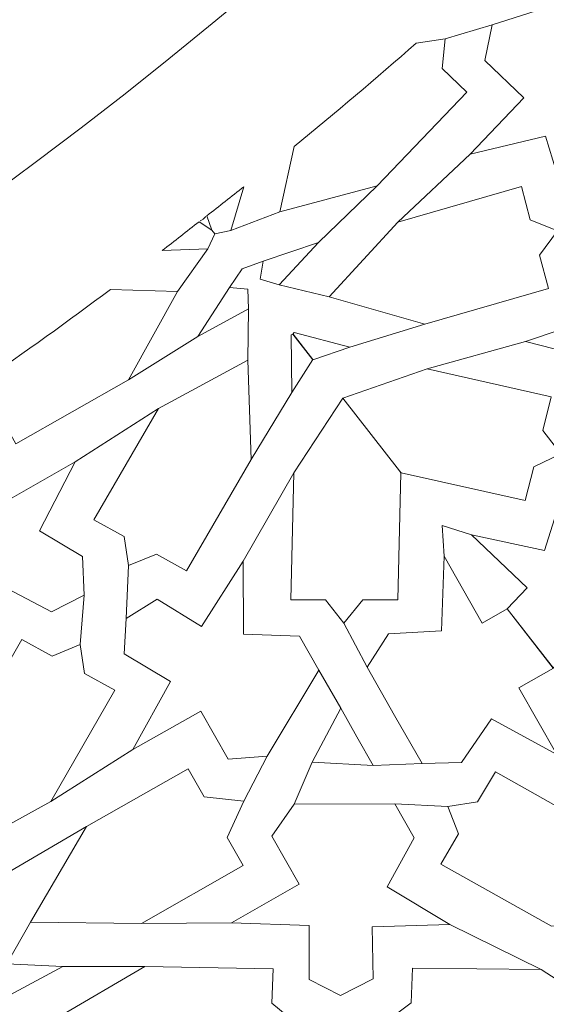
# Model space of a CAD drawing. Units: centimetres. Extents: x -10.4 to 10.5, y -13.8 to 13.1.
# Drawn here: x 4.9 to 5.6, y -3.7 to -2.4 of the extents above; entities that cross this region are included whole.
import ezdxf

# ---------------------------------------------------------------- set-up
doc = ezdxf.new("R2010")
doc.units = ezdxf.units.CM
doc.header["$MEASUREMENT"] = 0
doc.layers.add('Plan 1', color=7, linetype='Continuous')

msp = doc.modelspace()

# ---------------------------------------------------------------- linework, layer by layer
at = {"layer": 'Plan 1', "color": 250, "lineweight": 20}
msp.add_open_spline([(1.1978, 10.74446), (-3.39803, 10.74446), (-7.12371, 7.0188), (-7.12371, 2.42296), (-7.12371, 2.42296), (-7.12372, -2.17288), (-3.39806, -5.89857), (1.19778, -5.89857), (1.19778, -5.89857), (5.79362, -5.89859), (9.51931, -2.17293), (9.51932, 2.42291), (9.51932, 2.42291), (9.51934, 7.01877), (5.79367, 10.74446), (1.1978, 10.74446)], degree=3, knots=[0, 0, 0, 0, 0.2, 0.2, 0.2, 0.2, 0.4, 0.4, 0.4, 0.4, 0.6, 0.6, 0.6, 0.6, 1, 1, 1, 1], dxfattribs=at)
at = {"layer": 'Plan 1', "color": 3, "lineweight": 20}
for points in [[(1.1978, 10.37461), (-3.19378, 10.37461), (-6.75386, 6.81454), (-6.75386, 2.42296), (-6.75386, 2.42296), (-6.75386, -1.96863), (-3.19379, -5.52871), (1.19778, -5.52872), (1.19778, -5.52872), (5.58935, -5.52873), (9.14946, -1.96866), (9.14946, 2.42291), (9.14946, 2.42291), (9.14948, 6.81451), (5.5894, 10.37461), (1.1978, 10.37461)], [(1.1978, 8.69371), (-2.26543, 8.69371), (-5.07295, 5.88619), (-5.07296, 2.42294), (-5.07296, 2.42294), (-5.07296, -1.04028), (-2.26545, -3.84781), (1.19779, -3.84782), (1.19779, -3.84782), (4.66103, -3.84782), (7.46855, -1.04032), (7.46857, 2.42292), (7.46857, 2.42292), (7.46857, 5.88617), (4.66105, 8.69371), (1.1978, 8.69371)], [(1.1978, 7.76908), (-1.75479, 7.76908), (-4.14833, 5.37555), (-4.14833, 2.42294), (-4.14833, 2.42294), (-4.14834, -0.52964), (-1.75481, -2.92319), (1.19779, -2.92319), (1.19779, -2.92319), (4.15039, -2.9232), (6.54393, -0.52967), (6.54394, 2.42292), (6.54394, 2.42292), (6.54396, 5.37553), (4.15041, 7.76908), (1.1978, 7.76908)], [(1.1978, 7.58417), (-1.65265, 7.58417), (-3.96341, 5.2734), (-3.96342, 2.42294), (-3.96342, 2.42294), (-3.96342, -0.4275), (-1.65266, -2.73827), (1.19779, -2.73828), (1.19779, -2.73828), (4.04824, -2.73828), (6.359, -0.42753), (6.35903, 2.42292), (6.35903, 2.42292), (6.35903, 5.27339), (4.04827, 7.58417), (1.1978, 7.58417)]]:
    msp.add_open_spline(points, degree=3, knots=[0, 0, 0, 0, 0.2, 0.2, 0.2, 0.2, 0.4, 0.4, 0.4, 0.4, 0.6, 0.6, 0.6, 0.6, 1, 1, 1, 1], dxfattribs=at)
at = {"layer": 'Plan 1', "color": 242, "lineweight": 9}
for points, knots in [([(5.5344, -2.59186), (5.5344, -2.59186), (5.60703, -2.51591), (5.60703, -2.51591), (5.60703, -2.51591), (5.60703, -2.51591), (5.55425, -2.46546), (5.55425, -2.46546), (5.55425, -2.46546), (5.55425, -2.46546), (5.56433, -2.41741), (5.56433, -2.41741), (5.56433, -2.41741), (5.56433, -2.41741), (5.70162, -2.37322), (5.70162, -2.37322), (5.70162, -2.37322), (5.70162, -2.37322), (5.73628, -2.4076), (5.73628, -2.4076), (5.73628, -2.4076), (5.73628, -2.4076), (5.72053, -2.48318), (5.72053, -2.48318), (5.72053, -2.48318), (5.72053, -2.48318), (5.81737, -2.50597), (5.81737, -2.50597), (5.81737, -2.50597), (5.81737, -2.50597), (5.72274, -2.54556), (5.72274, -2.54556), (5.72274, -2.54556), (5.72274, -2.54556), (5.73812, -2.61031), (5.73812, -2.61031), (5.73812, -2.61031), (5.73812, -2.61031), (5.70555, -2.64748), (5.70555, -2.64748), (5.70555, -2.64748), (5.70555, -2.64748), (5.65578, -2.63248), (5.65578, -2.63248), (5.65578, -2.63248), (5.65578, -2.63248), (5.63627, -2.56781), (5.63627, -2.56781), (5.63627, -2.56781), (5.63627, -2.56781), (5.5344, -2.59186), (5.5344, -2.59186)], [0, 0, 0, 0, 0.0714286, 0.0714286, 0.0714286, 0.0714286, 0.1428571, 0.1428571, 0.1428571, 0.1428571, 0.2142857, 0.2142857, 0.2142857, 0.2142857, 0.2857143, 0.2857143, 0.2857143, 0.2857143, 0.3571429, 0.3571429, 0.3571429, 0.3571429, 0.4285714, 0.4285714, 0.4285714, 0.4285714, 0.5, 0.5, 0.5, 0.5, 0.5714286, 0.5714286, 0.5714286, 0.5714286, 0.6428571, 0.6428571, 0.6428571, 0.6428571, 0.7142857, 0.7142857, 0.7142857, 0.7142857, 0.7857143, 0.7857143, 0.7857143, 0.7857143, 0.8571429, 0.8571429, 0.8571429, 0.8571429, 1, 1, 1, 1]), ([(5.50088, -2.43624), (5.50088, -2.43624), (5.49661, -2.47636), (5.49661, -2.47636), (5.49661, -2.47636), (5.49661, -2.47636), (5.53003, -2.50829), (5.53003, -2.50829), (5.53003, -2.50829), (5.53003, -2.50829), (5.40929, -2.63458), (5.40929, -2.63458), (5.40929, -2.63458), (5.40929, -2.63458), (5.27779, -2.66959), (5.27779, -2.66959), (5.27779, -2.66959), (5.27779, -2.66959), (5.29704, -2.58154), (5.29704, -2.58154), (5.29704, -2.58154), (5.35243, -2.53635), (5.40741, -2.48987), (5.4618, -2.4422), (5.4618, -2.4422), (5.4618, -2.4422), (5.50088, -2.43624), (5.50088, -2.43624)], [0, 0, 0, 0, 0.125, 0.125, 0.125, 0.125, 0.25, 0.25, 0.25, 0.25, 0.375, 0.375, 0.375, 0.375, 0.5, 0.5, 0.5, 0.5, 0.625, 0.625, 0.625, 0.625, 0.75, 0.75, 0.75, 0.75, 1, 1, 1, 1]), ([(5.22919, -2.63603), (5.22919, -2.63603), (5.21194, -2.69514), (5.21194, -2.69514), (5.21194, -2.69514), (5.21194, -2.69514), (5.18997, -2.69959), (5.18997, -2.69959), (5.18997, -2.69959), (5.18997, -2.69959), (5.18604, -2.69454), (5.18604, -2.69454), (5.18604, -2.69454), (5.18604, -2.69454), (5.17927, -2.67509), (5.17927, -2.67509), (5.17927, -2.67509), (5.19594, -2.6622), (5.21259, -2.64918), (5.22919, -2.63603)], [0, 0, 0, 0, 0.1666667, 0.1666667, 0.1666667, 0.1666667, 0.3333333, 0.3333333, 0.3333333, 0.3333333, 0.5, 0.5, 0.5, 0.5, 0.6666667, 0.6666667, 0.6666667, 0.6666667, 1, 1, 1, 1]), ([(5.65243, -2.69559), (5.65243, -2.69559), (5.61563, -2.68043), (5.61563, -2.68043), (5.61563, -2.68043), (5.61563, -2.68043), (5.60376, -2.63539), (5.60376, -2.63539), (5.60376, -2.63539), (5.60376, -2.63539), (5.43702, -2.6835), (5.43702, -2.6835), (5.43702, -2.6835), (5.43702, -2.6835), (5.34432, -2.78448), (5.34432, -2.78448), (5.34432, -2.78448), (5.34432, -2.78448), (5.47341, -2.82148), (5.47341, -2.82148), (5.47341, -2.82148), (5.47341, -2.82148), (5.64016, -2.77338), (5.64016, -2.77338), (5.64016, -2.77338), (5.64016, -2.77338), (5.62828, -2.72835), (5.62828, -2.72835), (5.62828, -2.72835), (5.62828, -2.72835), (5.65243, -2.69559), (5.65243, -2.69559)], [0, 0, 0, 0, 0.1111111, 0.1111111, 0.1111111, 0.1111111, 0.2222222, 0.2222222, 0.2222222, 0.2222222, 0.3333333, 0.3333333, 0.3333333, 0.3333333, 0.4444444, 0.4444444, 0.4444444, 0.4444444, 0.5555556, 0.5555556, 0.5555556, 0.5555556, 0.6666667, 0.6666667, 0.6666667, 0.6666667, 0.7777778, 0.7777778, 0.7777778, 0.7777778, 1, 1, 1, 1]), ([(5.11895, -2.72198), (5.11895, -2.72198), (5.18051, -2.71967), (5.18051, -2.71967), (5.18051, -2.71967), (5.18051, -2.71967), (5.19018, -2.69944), (5.19018, -2.69944), (5.19018, -2.69944), (5.19018, -2.69944), (5.18624, -2.69439), (5.18624, -2.69439), (5.18624, -2.69439), (5.18624, -2.69439), (5.16902, -2.68307), (5.16902, -2.68307), (5.16902, -2.68307), (5.15244, -2.6961), (5.13575, -2.70908), (5.11895, -2.72198)], [0, 0, 0, 0, 0.1666667, 0.1666667, 0.1666667, 0.1666667, 0.3333333, 0.3333333, 0.3333333, 0.3333333, 0.5, 0.5, 0.5, 0.5, 0.6666667, 0.6666667, 0.6666667, 0.6666667, 1, 1, 1, 1]), ([(5.33002, -2.71098), (5.33002, -2.71098), (5.25519, -2.73649), (5.25519, -2.73649), (5.25519, -2.73649), (5.25519, -2.73649), (5.25142, -2.76069), (5.25142, -2.76069), (5.25142, -2.76069), (5.25142, -2.76069), (5.27693, -2.76831), (5.27693, -2.76831), (5.27693, -2.76831), (5.27693, -2.76831), (5.33002, -2.71098), (5.33002, -2.71098)], [0, 0, 0, 0, 0.2, 0.2, 0.2, 0.2, 0.4, 0.4, 0.4, 0.4, 0.6, 0.6, 0.6, 0.6, 1, 1, 1, 1]), ([(5.81909, -2.83817), (5.81909, -2.83817), (5.8729, -2.8896), (5.8729, -2.8896), (5.8729, -2.8896), (5.8729, -2.8896), (5.85642, -2.93965), (5.85642, -2.93965), (5.85642, -2.93965), (5.85642, -2.93965), (5.72652, -2.97925), (5.72652, -2.97925), (5.72652, -2.97925), (5.72652, -2.97925), (5.68842, -2.94282), (5.68842, -2.94282), (5.68842, -2.94282), (5.68842, -2.94282), (5.70413, -2.86889), (5.70413, -2.86889), (5.70413, -2.86889), (5.70413, -2.86889), (5.60904, -2.84452), (5.60904, -2.84452), (5.60904, -2.84452), (5.60904, -2.84452), (5.70823, -2.81146), (5.70823, -2.81146), (5.70823, -2.81146), (5.70823, -2.81146), (5.68685, -2.74439), (5.68685, -2.74439), (5.68685, -2.74439), (5.68685, -2.74439), (5.72242, -2.71032), (5.72242, -2.71032), (5.72242, -2.71032), (5.72242, -2.71032), (5.76924, -2.71886), (5.76924, -2.71886), (5.76924, -2.71886), (5.76924, -2.71886), (5.79033, -2.78871), (5.79033, -2.78871), (5.79033, -2.78871), (5.79033, -2.78871), (5.89178, -2.76213), (5.89178, -2.76213), (5.89178, -2.76213), (5.89178, -2.76213), (5.81909, -2.83817), (5.81909, -2.83817)], [0, 0, 0, 0, 0.0714286, 0.0714286, 0.0714286, 0.0714286, 0.1428571, 0.1428571, 0.1428571, 0.1428571, 0.2142857, 0.2142857, 0.2142857, 0.2142857, 0.2857143, 0.2857143, 0.2857143, 0.2857143, 0.3571429, 0.3571429, 0.3571429, 0.3571429, 0.4285714, 0.4285714, 0.4285714, 0.4285714, 0.5, 0.5, 0.5, 0.5, 0.5714286, 0.5714286, 0.5714286, 0.5714286, 0.6428571, 0.6428571, 0.6428571, 0.6428571, 0.7142857, 0.7142857, 0.7142857, 0.7142857, 0.7857143, 0.7857143, 0.7857143, 0.7857143, 0.8571429, 0.8571429, 0.8571429, 0.8571429, 1, 1, 1, 1]), ([(4.85898, -2.93677), (4.85898, -2.93677), (4.89892, -2.9424), (4.89892, -2.9424), (4.89892, -2.9424), (4.89892, -2.9424), (4.92175, -2.9826), (4.92175, -2.9826), (4.92175, -2.9826), (4.92175, -2.9826), (5.07366, -2.89628), (5.07366, -2.89628), (5.07366, -2.89628), (5.07366, -2.89628), (5.13965, -2.77728), (5.13965, -2.77728), (5.13965, -2.77728), (5.13965, -2.77728), (5.04955, -2.77451), (5.04955, -2.77451), (5.04955, -2.77451), (4.99225, -2.81721), (4.93376, -2.85918), (4.87427, -2.90032), (4.87427, -2.90032), (4.87427, -2.90032), (4.85898, -2.93677), (4.85898, -2.93677)], [0, 0, 0, 0, 0.125, 0.125, 0.125, 0.125, 0.25, 0.25, 0.25, 0.25, 0.375, 0.375, 0.375, 0.375, 0.5, 0.5, 0.5, 0.5, 0.625, 0.625, 0.625, 0.625, 0.75, 0.75, 0.75, 0.75, 1, 1, 1, 1]), ([(5.16707, -2.83802), (5.16707, -2.83802), (5.21006, -2.77169), (5.21006, -2.77169), (5.21006, -2.77169), (5.21006, -2.77169), (5.23445, -2.77391), (5.23445, -2.77391), (5.23445, -2.77391), (5.23445, -2.77391), (5.23564, -2.80051), (5.23564, -2.80051), (5.23564, -2.80051), (5.23564, -2.80051), (5.16707, -2.83802), (5.16707, -2.83802)], [0, 0, 0, 0, 0.2, 0.2, 0.2, 0.2, 0.4, 0.4, 0.4, 0.4, 0.6, 0.6, 0.6, 0.6, 1, 1, 1, 1]), ([(5.29384, -2.9133), (5.29384, -2.9133), (5.29319, -2.83585), (5.29319, -2.83585), (5.29319, -2.83585), (5.29319, -2.83585), (5.29562, -2.83471), (5.29562, -2.83471), (5.29562, -2.83471), (5.29562, -2.83471), (5.32247, -2.86914), (5.32247, -2.86914), (5.32247, -2.86914), (5.32247, -2.86914), (5.29384, -2.9133), (5.29384, -2.9133)], [0, 0, 0, 0, 0.2, 0.2, 0.2, 0.2, 0.4, 0.4, 0.4, 0.4, 0.6, 0.6, 0.6, 0.6, 1, 1, 1, 1]), ([(5.37211, -2.85226), (5.37211, -2.85226), (5.29715, -2.83276), (5.29715, -2.83276), (5.29715, -2.83276), (5.29715, -2.83276), (5.29545, -2.83483), (5.29545, -2.83483), (5.29545, -2.83483), (5.29545, -2.83483), (5.32229, -2.86925), (5.32229, -2.86925), (5.32229, -2.86925), (5.32229, -2.86925), (5.37211, -2.85226), (5.37211, -2.85226)], [0, 0, 0, 0, 0.2, 0.2, 0.2, 0.2, 0.4, 0.4, 0.4, 0.4, 0.6, 0.6, 0.6, 0.6, 1, 1, 1, 1]), ([(5.07355, -3.14697), (5.07355, -3.14697), (5.06779, -3.10758), (5.06779, -3.10758), (5.06779, -3.10758), (5.06779, -3.10758), (5.02704, -3.08509), (5.02704, -3.08509), (5.02704, -3.08509), (5.02704, -3.08509), (5.11434, -2.9351), (5.11434, -2.9351), (5.11434, -2.9351), (5.11434, -2.9351), (5.23487, -2.86983), (5.23487, -2.86983), (5.23487, -2.86983), (5.23487, -2.86983), (5.23929, -3.00404), (5.23929, -3.00404), (5.23929, -3.00404), (5.23929, -3.00404), (5.15198, -3.15403), (5.15198, -3.15403), (5.15198, -3.15403), (5.15198, -3.15403), (5.11123, -3.13154), (5.11123, -3.13154), (5.11123, -3.13154), (5.11123, -3.13154), (5.07355, -3.14697), (5.07355, -3.14697)], [0, 0, 0, 0, 0.1111111, 0.1111111, 0.1111111, 0.1111111, 0.2222222, 0.2222222, 0.2222222, 0.2222222, 0.3333333, 0.3333333, 0.3333333, 0.3333333, 0.4444444, 0.4444444, 0.4444444, 0.4444444, 0.5555556, 0.5555556, 0.5555556, 0.5555556, 0.6666667, 0.6666667, 0.6666667, 0.6666667, 0.7777778, 0.7777778, 0.7777778, 0.7777778, 1, 1, 1, 1]), ([(5.6569, -2.99612), (5.6569, -2.99612), (5.63241, -2.96486), (5.63241, -2.96486), (5.63241, -2.96486), (5.63241, -2.96486), (5.64382, -2.91914), (5.64382, -2.91914), (5.64382, -2.91914), (5.64382, -2.91914), (5.47663, -2.88146), (5.47663, -2.88146), (5.47663, -2.88146), (5.47663, -2.88146), (5.36289, -2.9213), (5.36289, -2.9213), (5.36289, -2.9213), (5.36289, -2.9213), (5.43926, -3.01921), (5.43926, -3.01921), (5.43926, -3.01921), (5.43926, -3.01921), (5.44167, -3.02168), (5.44167, -3.02168), (5.44167, -3.02168), (5.44167, -3.02168), (5.60887, -3.05935), (5.60887, -3.05935), (5.60887, -3.05935), (5.60887, -3.05935), (5.62027, -3.0136), (5.62027, -3.0136), (5.62027, -3.0136), (5.62027, -3.0136), (5.6569, -2.99612), (5.6569, -2.99612)], [0, 0, 0, 0, 0.1, 0.1, 0.1, 0.1, 0.2, 0.2, 0.2, 0.2, 0.3, 0.3, 0.3, 0.3, 0.4, 0.4, 0.4, 0.4, 0.5, 0.5, 0.5, 0.5, 0.6, 0.6, 0.6, 0.6, 0.7, 0.7, 0.7, 0.7, 0.8, 0.8, 0.8, 0.8, 1, 1, 1, 1]), ([(5.36394, -3.22456), (5.36394, -3.22456), (5.3396, -3.1932), (5.3396, -3.1932), (5.3396, -3.1932), (5.3396, -3.1932), (5.29245, -3.1931), (5.29245, -3.1931), (5.29245, -3.1931), (5.29245, -3.1931), (5.29667, -3.02178), (5.29667, -3.02178), (5.29667, -3.02178), (5.29667, -3.02178), (5.36303, -2.92119), (5.36303, -2.92119), (5.36303, -2.92119), (5.36303, -2.92119), (5.43939, -3.01911), (5.43939, -3.01911), (5.43939, -3.01911), (5.43939, -3.01911), (5.44118, -3.02205), (5.44118, -3.02205), (5.44118, -3.02205), (5.44118, -3.02205), (5.43695, -3.1934), (5.43695, -3.1934), (5.43695, -3.1934), (5.43695, -3.1934), (5.38982, -3.1933), (5.38982, -3.1933), (5.38982, -3.1933), (5.38982, -3.1933), (5.36394, -3.22456), (5.36394, -3.22456)], [0, 0, 0, 0, 0.1, 0.1, 0.1, 0.1, 0.2, 0.2, 0.2, 0.2, 0.3, 0.3, 0.3, 0.3, 0.4, 0.4, 0.4, 0.4, 0.5, 0.5, 0.5, 0.5, 0.6, 0.6, 0.6, 0.6, 0.7, 0.7, 0.7, 0.7, 0.8, 0.8, 0.8, 0.8, 1, 1, 1, 1]), ([(5.00173, -3.00722), (5.00173, -3.00722), (4.91037, -3.05914), (4.91037, -3.05914), (4.91037, -3.05914), (4.91037, -3.05914), (4.87429, -2.99565), (4.87429, -2.99565), (4.87429, -2.99565), (4.87429, -2.99565), (4.82525, -2.9937), (4.82525, -2.9937), (4.82525, -2.9937), (4.82525, -2.9937), (4.74892, -3.11609), (4.74892, -3.11609), (4.74892, -3.11609), (4.74892, -3.11609), (4.7738, -3.1581), (4.7738, -3.1581), (4.7738, -3.1581), (4.7738, -3.1581), (4.85096, -3.16125), (4.85096, -3.16125), (4.85096, -3.16125), (4.85096, -3.16125), (4.84946, -3.26072), (4.84946, -3.26072), (4.84946, -3.26072), (4.84946, -3.26072), (4.91091, -3.17858), (4.91091, -3.17858), (4.91091, -3.17858), (4.91091, -3.17858), (4.96995, -3.20929), (4.96995, -3.20929), (4.96995, -3.20929), (4.96995, -3.20929), (5.01396, -3.18676), (5.01396, -3.18676), (5.01396, -3.18676), (5.01396, -3.18676), (5.01152, -3.13484), (5.01152, -3.13484), (5.01152, -3.13484), (5.01152, -3.13484), (4.95356, -3.10017), (4.95356, -3.10017), (4.95356, -3.10017), (4.95356, -3.10017), (5.00173, -3.00722), (5.00173, -3.00722)], [0, 0, 0, 0, 0.0714286, 0.0714286, 0.0714286, 0.0714286, 0.1428571, 0.1428571, 0.1428571, 0.1428571, 0.2142857, 0.2142857, 0.2142857, 0.2142857, 0.2857143, 0.2857143, 0.2857143, 0.2857143, 0.3571429, 0.3571429, 0.3571429, 0.3571429, 0.4285714, 0.4285714, 0.4285714, 0.4285714, 0.5, 0.5, 0.5, 0.5, 0.5714286, 0.5714286, 0.5714286, 0.5714286, 0.6428571, 0.6428571, 0.6428571, 0.6428571, 0.7142857, 0.7142857, 0.7142857, 0.7142857, 0.7857143, 0.7857143, 0.7857143, 0.7857143, 0.8571429, 0.8571429, 0.8571429, 0.8571429, 1, 1, 1, 1]), ([(5.58445, -3.20539), (5.58445, -3.20539), (5.61142, -3.17718), (5.61142, -3.17718), (5.61142, -3.17718), (5.61142, -3.17718), (5.53645, -3.10551), (5.53645, -3.10551), (5.53645, -3.10551), (5.53645, -3.10551), (5.63476, -3.12648), (5.63476, -3.12648), (5.63476, -3.12648), (5.63476, -3.12648), (5.65639, -3.05821), (5.65639, -3.05821), (5.65639, -3.05821), (5.65639, -3.05821), (5.70699, -3.04156), (5.70699, -3.04156), (5.70699, -3.04156), (5.70699, -3.04156), (5.76102, -3.09321), (5.76102, -3.09321), (5.76102, -3.09321), (5.76102, -3.09321), (5.81503, -3.14487), (5.81503, -3.14487), (5.81503, -3.14487), (5.81503, -3.14487), (5.80067, -3.19615), (5.80067, -3.19615), (5.80067, -3.19615), (5.80067, -3.19615), (5.73344, -3.22084), (5.73344, -3.22084), (5.73344, -3.22084), (5.73344, -3.22084), (5.7588, -3.31809), (5.7588, -3.31809), (5.7588, -3.31809), (5.7588, -3.31809), (5.68383, -3.24641), (5.68383, -3.24641), (5.68383, -3.24641), (5.68383, -3.24641), (5.64673, -3.28524), (5.64673, -3.28524), (5.64673, -3.28524), (5.64673, -3.28524), (5.58445, -3.20539), (5.58445, -3.20539)], [0, 0, 0, 0, 0.0714286, 0.0714286, 0.0714286, 0.0714286, 0.1428571, 0.1428571, 0.1428571, 0.1428571, 0.2142857, 0.2142857, 0.2142857, 0.2142857, 0.2857143, 0.2857143, 0.2857143, 0.2857143, 0.3571429, 0.3571429, 0.3571429, 0.3571429, 0.4285714, 0.4285714, 0.4285714, 0.4285714, 0.5, 0.5, 0.5, 0.5, 0.5714286, 0.5714286, 0.5714286, 0.5714286, 0.6428571, 0.6428571, 0.6428571, 0.6428571, 0.7142857, 0.7142857, 0.7142857, 0.7142857, 0.7857143, 0.7857143, 0.7857143, 0.7857143, 0.8571429, 0.8571429, 0.8571429, 0.8571429, 1, 1, 1, 1]), ([(5.58453, -3.20531), (5.58453, -3.20531), (5.55061, -3.22459), (5.55061, -3.22459), (5.55061, -3.22459), (5.55061, -3.22459), (5.49938, -3.13442), (5.49938, -3.13442), (5.49938, -3.13442), (5.49938, -3.13442), (5.49577, -3.23487), (5.49577, -3.23487), (5.49577, -3.23487), (5.49577, -3.23487), (5.42426, -3.23921), (5.42426, -3.23921), (5.42426, -3.23921), (5.42426, -3.23921), (5.39577, -3.28422), (5.39577, -3.28422), (5.39577, -3.28422), (5.39577, -3.28422), (5.43271, -3.3492), (5.43271, -3.3492), (5.43271, -3.3492), (5.43271, -3.3492), (5.46963, -3.4142), (5.46963, -3.4142), (5.46963, -3.4142), (5.46963, -3.4142), (5.52288, -3.41277), (5.52288, -3.41277), (5.52288, -3.41277), (5.52288, -3.41277), (5.5632, -3.35357), (5.5632, -3.35357), (5.5632, -3.35357), (5.5632, -3.35357), (5.65134, -3.40189), (5.65134, -3.40189), (5.65134, -3.40189), (5.65134, -3.40189), (5.60012, -3.3117), (5.60012, -3.3117), (5.60012, -3.3117), (5.60012, -3.3117), (5.6468, -3.28517), (5.6468, -3.28517), (5.6468, -3.28517), (5.6468, -3.28517), (5.58453, -3.20531), (5.58453, -3.20531)], [0, 0, 0, 0, 0.0714286, 0.0714286, 0.0714286, 0.0714286, 0.1428571, 0.1428571, 0.1428571, 0.1428571, 0.2142857, 0.2142857, 0.2142857, 0.2142857, 0.2857143, 0.2857143, 0.2857143, 0.2857143, 0.3571429, 0.3571429, 0.3571429, 0.3571429, 0.4285714, 0.4285714, 0.4285714, 0.4285714, 0.5, 0.5, 0.5, 0.5, 0.5714286, 0.5714286, 0.5714286, 0.5714286, 0.6428571, 0.6428571, 0.6428571, 0.6428571, 0.7142857, 0.7142857, 0.7142857, 0.7142857, 0.7857143, 0.7857143, 0.7857143, 0.7857143, 0.8571429, 0.8571429, 0.8571429, 0.8571429, 1, 1, 1, 1]), ([(5.1712, -3.34336), (5.1712, -3.34336), (5.20797, -3.40808), (5.20797, -3.40808), (5.20797, -3.40808), (5.20797, -3.40808), (5.26052, -3.40431), (5.26052, -3.40431), (5.26052, -3.40431), (5.26052, -3.40431), (5.33059, -3.28796), (5.33059, -3.28796), (5.33059, -3.28796), (5.33059, -3.28796), (5.30455, -3.24212), (5.30455, -3.24212), (5.30455, -3.24212), (5.30455, -3.24212), (5.22901, -3.23935), (5.22901, -3.23935), (5.22901, -3.23935), (5.22901, -3.23935), (5.22859, -3.1412), (5.22859, -3.1412), (5.22859, -3.1412), (5.22859, -3.1412), (5.17232, -3.22931), (5.17232, -3.22931), (5.17232, -3.22931), (5.17232, -3.22931), (5.1125, -3.19226), (5.1125, -3.19226), (5.1125, -3.19226), (5.1125, -3.19226), (5.07075, -3.21845), (5.07075, -3.21845), (5.07075, -3.21845), (5.07075, -3.21845), (5.06764, -3.26593), (5.06764, -3.26593), (5.06764, -3.26593), (5.06764, -3.26593), (5.13025, -3.30342), (5.13025, -3.30342), (5.13025, -3.30342), (5.13025, -3.30342), (5.07972, -3.39533), (5.07972, -3.39533), (5.07972, -3.39533), (5.07972, -3.39533), (5.1712, -3.34336), (5.1712, -3.34336)], [0, 0, 0, 0, 0.0714286, 0.0714286, 0.0714286, 0.0714286, 0.1428571, 0.1428571, 0.1428571, 0.1428571, 0.2142857, 0.2142857, 0.2142857, 0.2142857, 0.2857143, 0.2857143, 0.2857143, 0.2857143, 0.3571429, 0.3571429, 0.3571429, 0.3571429, 0.4285714, 0.4285714, 0.4285714, 0.4285714, 0.5, 0.5, 0.5, 0.5, 0.5714286, 0.5714286, 0.5714286, 0.5714286, 0.6428571, 0.6428571, 0.6428571, 0.6428571, 0.7142857, 0.7142857, 0.7142857, 0.7142857, 0.7857143, 0.7857143, 0.7857143, 0.7857143, 0.8571429, 0.8571429, 0.8571429, 0.8571429, 1, 1, 1, 1]), ([(5.00837, -3.25334), (5.00837, -3.25334), (5.01441, -3.29266), (5.01441, -3.29266), (5.01441, -3.29266), (5.01441, -3.29266), (5.05533, -3.31488), (5.05533, -3.31488), (5.05533, -3.31488), (5.05533, -3.31488), (4.96908, -3.46542), (4.96908, -3.46542), (4.96908, -3.46542), (4.96908, -3.46542), (4.84899, -3.53151), (4.84899, -3.53151), (4.84899, -3.53151), (4.84899, -3.53151), (4.84363, -3.39737), (4.84363, -3.39737), (4.84363, -3.39737), (4.84363, -3.39737), (4.92989, -3.24681), (4.92989, -3.24681), (4.92989, -3.24681), (4.92989, -3.24681), (4.9708, -3.26901), (4.9708, -3.26901), (4.9708, -3.26901), (4.9708, -3.26901), (5.00837, -3.25334), (5.00837, -3.25334)], [0, 0, 0, 0, 0.1111111, 0.1111111, 0.1111111, 0.1111111, 0.2222222, 0.2222222, 0.2222222, 0.2222222, 0.3333333, 0.3333333, 0.3333333, 0.3333333, 0.4444444, 0.4444444, 0.4444444, 0.4444444, 0.5555556, 0.5555556, 0.5555556, 0.5555556, 0.6666667, 0.6666667, 0.6666667, 0.6666667, 0.7777778, 0.7777778, 0.7777778, 0.7777778, 1, 1, 1, 1]), ([(5.32157, -3.41236), (5.32157, -3.41236), (5.35996, -3.33957), (5.35996, -3.33957), (5.35996, -3.33957), (5.35996, -3.33957), (5.38186, -3.3781), (5.38186, -3.3781), (5.38186, -3.3781), (5.38186, -3.3781), (5.40375, -3.41663), (5.40375, -3.41663), (5.40375, -3.41663), (5.40375, -3.41663), (5.32157, -3.41236), (5.32157, -3.41236)], [0, 0, 0, 0, 0.2, 0.2, 0.2, 0.2, 0.4, 0.4, 0.4, 0.4, 0.6, 0.6, 0.6, 0.6, 1, 1, 1, 1]), ([(5.22937, -3.46474), (5.22937, -3.46474), (5.17577, -3.45891), (5.17577, -3.45891), (5.17577, -3.45891), (5.17577, -3.45891), (5.15423, -3.42099), (5.15423, -3.42099), (5.15423, -3.42099), (5.15423, -3.42099), (5.01697, -3.49897), (5.01697, -3.49897), (5.01697, -3.49897), (5.01697, -3.49897), (4.94159, -3.62825), (4.94159, -3.62825), (4.94159, -3.62825), (4.94159, -3.62825), (5.09125, -3.62971), (5.09125, -3.62971), (5.09125, -3.62971), (5.09125, -3.62971), (5.22848, -3.5517), (5.22848, -3.5517), (5.22848, -3.5517), (5.22848, -3.5517), (5.20695, -3.51377), (5.20695, -3.51377), (5.20695, -3.51377), (5.20695, -3.51377), (5.22937, -3.46474), (5.22937, -3.46474)], [0, 0, 0, 0, 0.1111111, 0.1111111, 0.1111111, 0.1111111, 0.2222222, 0.2222222, 0.2222222, 0.2222222, 0.3333333, 0.3333333, 0.3333333, 0.3333333, 0.4444444, 0.4444444, 0.4444444, 0.4444444, 0.5555556, 0.5555556, 0.5555556, 0.5555556, 0.6666667, 0.6666667, 0.6666667, 0.6666667, 0.7777778, 0.7777778, 0.7777778, 0.7777778, 1, 1, 1, 1]), ([(5.50459, -3.4721), (5.50459, -3.4721), (5.51906, -3.50905), (5.51906, -3.50905), (5.51906, -3.50905), (5.51906, -3.50905), (5.495, -3.54959), (5.495, -3.54959), (5.495, -3.54959), (5.495, -3.54959), (5.64437, -3.63366), (5.64437, -3.63366), (5.64437, -3.63366), (5.64437, -3.63366), (5.78053, -3.62744), (5.78053, -3.62744), (5.78053, -3.62744), (5.78053, -3.62744), (5.71807, -3.50939), (5.71807, -3.50939), (5.71807, -3.50939), (5.71807, -3.50939), (5.56873, -3.42531), (5.56873, -3.42531), (5.56873, -3.42531), (5.56873, -3.42531), (5.54469, -3.46586), (5.54469, -3.46586), (5.54469, -3.46586), (5.54469, -3.46586), (5.50459, -3.4721), (5.50459, -3.4721)], [0, 0, 0, 0, 0.1111111, 0.1111111, 0.1111111, 0.1111111, 0.2222222, 0.2222222, 0.2222222, 0.2222222, 0.3333333, 0.3333333, 0.3333333, 0.3333333, 0.4444444, 0.4444444, 0.4444444, 0.4444444, 0.5555556, 0.5555556, 0.5555556, 0.5555556, 0.6666667, 0.6666667, 0.6666667, 0.6666667, 0.7777778, 0.7777778, 0.7777778, 0.7777778, 1, 1, 1, 1]), ([(5.30388, -3.57686), (5.30388, -3.57686), (5.26711, -3.51213), (5.26711, -3.51213), (5.26711, -3.51213), (5.26711, -3.51213), (5.29723, -3.46892), (5.29723, -3.46892), (5.29723, -3.46892), (5.29723, -3.46892), (5.43305, -3.46829), (5.43305, -3.46829), (5.43305, -3.46829), (5.43305, -3.46829), (5.45909, -3.51411), (5.45909, -3.51411), (5.45909, -3.51411), (5.45909, -3.51411), (5.42282, -3.58044), (5.42282, -3.58044), (5.42282, -3.58044), (5.42282, -3.58044), (5.50693, -3.63103), (5.50693, -3.63103), (5.50693, -3.63103), (5.50693, -3.63103), (5.40241, -3.63426), (5.40241, -3.63426), (5.40241, -3.63426), (5.40241, -3.63426), (5.40363, -3.70464), (5.40363, -3.70464), (5.40363, -3.70464), (5.40363, -3.70464), (5.35976, -3.72706), (5.35976, -3.72706), (5.35976, -3.72706), (5.35976, -3.72706), (5.31738, -3.70544), (5.31738, -3.70544), (5.31738, -3.70544), (5.31738, -3.70544), (5.31724, -3.63248), (5.31724, -3.63248), (5.31724, -3.63248), (5.31724, -3.63248), (5.21241, -3.62882), (5.21241, -3.62882), (5.21241, -3.62882), (5.21241, -3.62882), (5.30388, -3.57686), (5.30388, -3.57686)], [0, 0, 0, 0, 0.0714286, 0.0714286, 0.0714286, 0.0714286, 0.1428571, 0.1428571, 0.1428571, 0.1428571, 0.2142857, 0.2142857, 0.2142857, 0.2142857, 0.2857143, 0.2857143, 0.2857143, 0.2857143, 0.3571429, 0.3571429, 0.3571429, 0.3571429, 0.4285714, 0.4285714, 0.4285714, 0.4285714, 0.5, 0.5, 0.5, 0.5, 0.5714286, 0.5714286, 0.5714286, 0.5714286, 0.6428571, 0.6428571, 0.6428571, 0.6428571, 0.7142857, 0.7142857, 0.7142857, 0.7142857, 0.7857143, 0.7857143, 0.7857143, 0.7857143, 0.8571429, 0.8571429, 0.8571429, 0.8571429, 1, 1, 1, 1]), ([(4.98519, -3.68796), (4.98519, -3.68796), (4.90968, -3.68418), (4.90968, -3.68418), (4.90968, -3.68418), (4.90968, -3.68418), (4.89354, -3.71049), (4.89354, -3.71049), (4.89354, -3.71049), (4.89354, -3.71049), (4.91422, -3.72613), (4.91422, -3.72613), (4.91422, -3.72613), (4.91422, -3.72613), (4.98519, -3.68796), (4.98519, -3.68796)], [0, 0, 0, 0, 0.2, 0.2, 0.2, 0.2, 0.4, 0.4, 0.4, 0.4, 0.6, 0.6, 0.6, 0.6, 1, 1, 1, 1]), ([(5.29786, -3.76283), (5.29786, -3.76283), (5.26716, -3.7375), (5.26716, -3.7375), (5.26716, -3.7375), (5.26716, -3.7375), (5.26902, -3.69098), (5.26902, -3.69098), (5.26902, -3.69098), (5.26902, -3.69098), (5.09553, -3.68798), (5.09553, -3.68798), (5.09553, -3.68798), (5.09553, -3.68798), (4.9773, -3.75733), (4.9773, -3.75733), (4.9773, -3.75733), (4.9773, -3.75733), (5.0898, -3.8306), (5.0898, -3.8306), (5.0898, -3.8306), (5.0898, -3.8306), (5.26329, -3.83359), (5.26329, -3.83359), (5.26329, -3.83359), (5.26329, -3.83359), (5.26514, -3.78705), (5.26514, -3.78705), (5.26514, -3.78705), (5.26514, -3.78705), (5.29786, -3.76283), (5.29786, -3.76283)], [0, 0, 0, 0, 0.1111111, 0.1111111, 0.1111111, 0.1111111, 0.2222222, 0.2222222, 0.2222222, 0.2222222, 0.3333333, 0.3333333, 0.3333333, 0.3333333, 0.4444444, 0.4444444, 0.4444444, 0.4444444, 0.5555556, 0.5555556, 0.5555556, 0.5555556, 0.6666667, 0.6666667, 0.6666667, 0.6666667, 0.7777778, 0.7777778, 0.7777778, 0.7777778, 1, 1, 1, 1]), ([(5.4226, -3.76126), (5.4226, -3.76126), (5.45349, -3.78636), (5.45349, -3.78636), (5.45349, -3.78636), (5.45349, -3.78636), (5.45195, -3.83289), (5.45195, -3.83289), (5.45195, -3.83289), (5.45195, -3.83289), (5.62549, -3.83469), (5.62549, -3.83469), (5.62549, -3.83469), (5.62549, -3.83469), (5.74325, -3.76455), (5.74325, -3.76455), (5.74325, -3.76455), (5.74325, -3.76455), (5.63022, -3.69206), (5.63022, -3.69206), (5.63022, -3.69206), (5.63022, -3.69206), (5.45667, -3.69027), (5.45667, -3.69027), (5.45667, -3.69027), (5.45667, -3.69027), (5.45514, -3.7368), (5.45514, -3.7368), (5.45514, -3.7368), (5.45514, -3.7368), (5.4226, -3.76126), (5.4226, -3.76126)], [0, 0, 0, 0, 0.1111111, 0.1111111, 0.1111111, 0.1111111, 0.2222222, 0.2222222, 0.2222222, 0.2222222, 0.3333333, 0.3333333, 0.3333333, 0.3333333, 0.4444444, 0.4444444, 0.4444444, 0.4444444, 0.5555556, 0.5555556, 0.5555556, 0.5555556, 0.6666667, 0.6666667, 0.6666667, 0.6666667, 0.7777778, 0.7777778, 0.7777778, 0.7777778, 1, 1, 1, 1])]:
    msp.add_open_spline(points, degree=3, knots=knots, dxfattribs=at)
at = {"layer": 'Plan 1', "color": 3, "lineweight": 9}
for points in [[(5.50088, -2.43624), (5.50088, -2.43624), (5.56433, -2.41741), (5.56433, -2.41741)], [(5.5344, -2.59186), (5.5344, -2.59186), (5.43702, -2.6835), (5.43702, -2.6835)], [(5.33002, -2.71098), (5.33002, -2.71098), (5.40929, -2.63458), (5.40929, -2.63458)], [(5.27779, -2.66959), (5.27779, -2.66959), (5.21194, -2.69514), (5.21194, -2.69514)], [(5.17039, -2.68202), (5.17039, -2.68202), (5.17464, -2.67951), (5.17464, -2.67951)], [(5.17791, -2.67615), (5.17791, -2.67615), (5.17444, -2.67967), (5.17444, -2.67967)], [(5.13965, -2.77728), (5.13965, -2.77728), (5.18051, -2.71967), (5.18051, -2.71967)], [(5.21007, -2.77169), (5.21007, -2.77169), (5.22698, -2.74667), (5.22698, -2.74667)], [(5.25519, -2.7365), (5.25519, -2.7365), (5.22681, -2.74682), (5.22681, -2.74682)], [(5.27693, -2.76831), (5.27693, -2.76831), (5.34432, -2.78448), (5.34432, -2.78448)], [(5.23563, -2.80053), (5.23563, -2.80053), (5.23487, -2.86984), (5.23487, -2.86984)], [(5.37211, -2.85226), (5.37211, -2.85226), (5.47341, -2.82148), (5.47341, -2.82148)], [(5.16707, -2.83802), (5.16707, -2.83802), (5.07366, -2.89628), (5.07366, -2.89628)], [(5.60904, -2.84452), (5.60904, -2.84452), (5.47663, -2.88146), (5.47663, -2.88146)], [(5.29384, -2.9133), (5.29384, -2.9133), (5.23929, -3.00404), (5.23929, -3.00404)], [(5.00173, -3.00722), (5.00173, -3.00722), (5.11434, -2.9351), (5.11434, -2.9351)], [(5.22859, -3.1412), (5.22859, -3.1412), (5.29667, -3.02178), (5.29667, -3.02178)], [(5.44104, -3.02152), (5.44104, -3.02152), (5.44167, -3.02168), (5.44167, -3.02168)], [(5.44118, -3.02142), (5.44118, -3.02142), (5.44118, -3.02205), (5.44118, -3.02205)], [(5.53645, -3.10551), (5.53645, -3.10551), (5.4967, -3.09287), (5.4967, -3.09287)], [(5.49938, -3.13442), (5.49938, -3.13442), (5.49683, -3.09279), (5.49683, -3.09279)], [(5.07075, -3.21845), (5.07075, -3.21845), (5.07355, -3.14697), (5.07355, -3.14697)], [(5.01396, -3.18676), (5.01396, -3.18676), (5.00837, -3.25334), (5.00837, -3.25334)], [(5.39577, -3.28422), (5.39577, -3.28422), (5.36394, -3.22456), (5.36394, -3.22456)], [(5.35996, -3.33957), (5.35996, -3.33957), (5.33059, -3.28796), (5.33059, -3.28796)], [(5.07972, -3.39533), (5.07972, -3.39533), (4.96908, -3.46542), (4.96908, -3.46542)], [(5.22937, -3.46474), (5.22937, -3.46474), (5.26052, -3.40431), (5.26052, -3.40431)], [(5.29723, -3.46892), (5.29723, -3.46892), (5.32157, -3.41236), (5.32157, -3.41236)], [(5.40375, -3.41663), (5.40375, -3.41663), (5.46963, -3.4142), (5.46963, -3.4142)], [(5.43305, -3.46829), (5.43305, -3.46829), (5.50459, -3.4721), (5.50459, -3.4721)], [(4.91262, -3.56026), (4.91262, -3.56026), (5.01697, -3.49897), (5.01697, -3.49897)], [(4.90968, -3.68418), (4.90968, -3.68418), (4.94159, -3.62825), (4.94159, -3.62825)], [(5.21241, -3.62882), (5.21241, -3.62882), (5.09125, -3.62971), (5.09125, -3.62971)], [(5.50693, -3.63103), (5.50693, -3.63103), (5.63022, -3.69206), (5.63022, -3.69206)], [(4.98519, -3.68794), (4.98519, -3.68794), (5.09553, -3.68798), (5.09553, -3.68798)]]:
    msp.add_open_spline(points, degree=3, dxfattribs=at)

doc.saveas('drawing.dxf')
